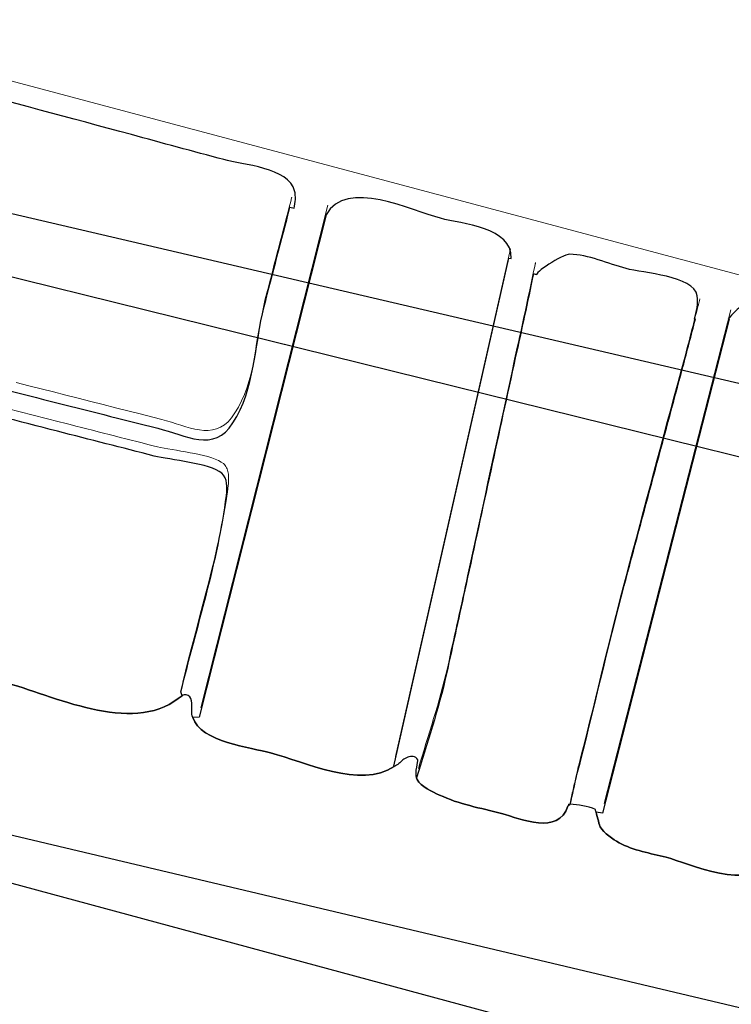
# Model space of a CAD drawing. Units: metres. Extents: x 435007.7 to 435053.5, y 387552.6 to 387582.1.
# Drawn here: x 435012.2 to 435012.5, y 387555.2 to 387555.6 of the extents above; entities that cross this region are included whole.
import ezdxf

# ---------------------------------------------------------------- set-up
doc = ezdxf.new("R2010")
doc.units = ezdxf.units.M
doc.layers.add('wPlan_Detail', color=150, linetype='Continuous', lineweight=9)
doc.layers.add('wPlan_Tr8_D', color=150, linetype='Continuous', lineweight=9)
doc.layers.add('wPlan_Hatch_Archaeology', color=161, linetype='Continuous')
doc.layers.add('WS_STRUCTURE', color=22, linetype='Continuous')

msp = doc.modelspace()

# ---------------------------------------------------------------- linework, layer by layer
at = {"layer": 'wPlan_Detail'}
msp.add_lwpolyline([(435012.09984, 387555.971), (435012.10662, 387555.99954), (435012.11305, 387556.01168), (435012.11912, 387556.0156), (435012.12591, 387556.01739), (435012.15269, 387556.01168), (435012.48622, 387555.91168), (435012.79908, 387555.81536), (435012.86605, 387555.80204), (435012.8696, 387555.79779), (435012.87101, 387555.78682), (435012.86039, 387555.73336), (435012.77685, 387555.43759), (435012.77249, 387555.42706), (435012.76811, 387555.42587), (435012.76135, 387555.42785), (435012.73233, 387555.43421), (435012.15317, 387555.58829), (435012.02348, 387555.62499), (435012.015, 387555.62989), (435012.01233, 387555.63569), (435012.01634, 387555.65665), (435012.09418, 387555.94976)], close=True, dxfattribs=at)
for points in [[(435012.32088, 387555.5273), (435012.32088, 387555.5273), (435012.32088, 387555.5273), (435012.32088, 387555.52729), (435012.32087, 387555.52728), (435012.32087, 387555.52727), (435012.32087, 387555.52725), (435012.32087, 387555.52724), (435012.32086, 387555.52723), (435012.32086, 387555.52721), (435012.32085, 387555.5272), (435012.32085, 387555.52718), (435012.32085, 387555.52717), (435012.32084, 387555.52716), (435012.32084, 387555.52715), (435012.32084, 387555.52714), (435012.32084, 387555.52713), (435012.32084, 387555.52713), (435012.32046, 387555.52569), (435012.31987, 387555.52342), (435012.31928, 387555.52115), (435012.31869, 387555.51889), (435012.3181, 387555.51663), (435012.31752, 387555.51437), (435012.31693, 387555.51212), (435012.31634, 387555.50986), (435012.31576, 387555.5076), (435012.31517, 387555.50535), (435012.31458, 387555.50309), (435012.31399, 387555.50083), (435012.31341, 387555.49857), (435012.31282, 387555.49631), (435012.31223, 387555.49405), (435012.31164, 387555.49179), (435012.31105, 387555.48952), (435012.31044, 387555.48717), (435012.30983, 387555.48456), (435012.30929, 387555.4819), (435012.30879, 387555.4792), (435012.30832, 387555.47646), (435012.30787, 387555.47371), (435012.30743, 387555.47094), (435012.30697, 387555.46816), (435012.30649, 387555.46539), (435012.30596, 387555.46263), (435012.30538, 387555.45989), (435012.30472, 387555.45718), (435012.30398, 387555.45451), (435012.30313, 387555.45189), (435012.30217, 387555.44933), (435012.30107, 387555.44683), (435012.29983, 387555.44441), (435012.29842, 387555.44208), (435012.29708, 387555.44015), (435012.2957, 387555.4386), (435012.29424, 387555.43737), (435012.29273, 387555.43645), (435012.29116, 387555.43579), (435012.28954, 387555.43539), (435012.28787, 387555.4352), (435012.28616, 387555.43521), (435012.28441, 387555.43538), (435012.28262, 387555.43569), (435012.2808, 387555.43612), (435012.27895, 387555.43663), (435012.27708, 387555.4372), (435012.27519, 387555.4378), (435012.27329, 387555.43841), (435012.27137, 387555.43899), (435012.26945, 387555.43953), (435012.2659, 387555.44043), (435012.261, 387555.44168), (435012.25609, 387555.44292), (435012.25119, 387555.44417), (435012.24629, 387555.44541), (435012.24138, 387555.44665), (435012.23648, 387555.44789), (435012.23157, 387555.44913), (435012.22667, 387555.45037), (435012.22176, 387555.45161), (435012.21686, 387555.45284), (435012.21195, 387555.45407)], [(435012.33518, 387555.52413), (435012.28498, 387555.32558)], [(435012.40745, 387555.50696), (435012.36198, 387555.30628)], [(435012.41732, 387555.50148), (435012.41731, 387555.50145), (435012.4173, 387555.50141), (435012.41729, 387555.50137), (435012.41728, 387555.50133), (435012.41727, 387555.50129), (435012.41726, 387555.50124), (435012.41725, 387555.5012), (435012.41724, 387555.50115), (435012.41723, 387555.50111), (435012.41721, 387555.50106), (435012.4172, 387555.50101), (435012.41719, 387555.50097), (435012.41718, 387555.50093), (435012.41717, 387555.50089), (435012.41716, 387555.50085), (435012.41715, 387555.50082), (435012.41698, 387555.5), (435012.41656, 387555.498), (435012.41614, 387555.49601), (435012.41572, 387555.49402), (435012.4153, 387555.49203), (435012.41487, 387555.49004), (435012.41445, 387555.48806), (435012.41403, 387555.48607), (435012.4136, 387555.48408), (435012.41317, 387555.48209), (435012.41274, 387555.4801), (435012.41231, 387555.4781), (435012.41187, 387555.47611), (435012.41143, 387555.4741), (435012.41098, 387555.4721), (435012.41053, 387555.47009), (435012.41007, 387555.46807), (435012.40904, 387555.46335), (435012.40787, 387555.45796), (435012.4067, 387555.45256), (435012.40553, 387555.44717), (435012.40435, 387555.44178), (435012.40318, 387555.43638), (435012.40201, 387555.43099), (435012.40084, 387555.4256), (435012.39966, 387555.4202), (435012.39849, 387555.41481), (435012.39732, 387555.40942), (435012.39614, 387555.40402), (435012.39497, 387555.39863), (435012.3938, 387555.39324), (435012.39263, 387555.38784), (435012.39145, 387555.38245), (435012.39042, 387555.37771), (435012.38996, 387555.37556), (435012.38949, 387555.37341), (435012.38903, 387555.37127), (435012.38856, 387555.36913), (435012.38809, 387555.367), (435012.38762, 387555.36487), (435012.38715, 387555.36274), (435012.38668, 387555.36061), (435012.38621, 387555.35849), (435012.38574, 387555.35636), (435012.38527, 387555.35424), (435012.3848, 387555.35212), (435012.38434, 387555.35), (435012.38387, 387555.34788), (435012.38341, 387555.34576), (435012.38296, 387555.34364), (435012.38243, 387555.34126), (435012.38183, 387555.33872), (435012.38121, 387555.3362), (435012.38055, 387555.33369), (435012.37988, 387555.33119), (435012.37919, 387555.3287), (435012.37848, 387555.32622), (435012.37775, 387555.32374), (435012.37701, 387555.32128), (435012.37626, 387555.31881), (435012.37551, 387555.31635), (435012.37475, 387555.31389), (435012.37398, 387555.31143), (435012.37322, 387555.30897), (435012.37246, 387555.30651), (435012.37171, 387555.30404), (435012.37096, 387555.30157)], [(435012.4823, 387555.48712), (435012.48224, 387555.48688), (435012.48217, 387555.48664), (435012.48211, 387555.48639), (435012.48204, 387555.48614), (435012.48198, 387555.48588), (435012.48191, 387555.48563), (435012.48184, 387555.48537), (435012.48178, 387555.48512), (435012.48171, 387555.48486), (435012.48164, 387555.48461), (435012.48158, 387555.48435), (435012.48151, 387555.4841), (435012.48145, 387555.48384), (435012.48138, 387555.48359), (435012.48132, 387555.48334), (435012.48125, 387555.4831), (435012.48119, 387555.48286), (435012.4809, 387555.48174), (435012.48061, 387555.48063), (435012.48032, 387555.47953), (435012.48004, 387555.47842), (435012.47975, 387555.47732), (435012.47946, 387555.47622), (435012.47918, 387555.47512), (435012.47889, 387555.47402), (435012.4786, 387555.47292), (435012.47832, 387555.47182), (435012.47803, 387555.47072), (435012.47774, 387555.46962), (435012.47746, 387555.46851), (435012.47717, 387555.46741), (435012.47688, 387555.4663), (435012.47659, 387555.46519), (435012.4763, 387555.46408), (435012.47492, 387555.459), (435012.47354, 387555.45393), (435012.47216, 387555.44885), (435012.47079, 387555.44377), (435012.46942, 387555.43869), (435012.46805, 387555.43361), (435012.46668, 387555.42853), (435012.46532, 387555.42345), (435012.46396, 387555.41837), (435012.4626, 387555.41329), (435012.46124, 387555.40821), (435012.45988, 387555.40312), (435012.45852, 387555.39804), (435012.45717, 387555.39296), (435012.45581, 387555.38788), (435012.45446, 387555.38279), (435012.4531, 387555.37771), (435012.45194, 387555.37332), (435012.45079, 387555.36892), (435012.44967, 387555.36453), (435012.44856, 387555.36013), (435012.44746, 387555.35574), (435012.44637, 387555.35134), (435012.44529, 387555.34694), (435012.44421, 387555.34254), (435012.44314, 387555.33814), (435012.44207, 387555.33374), (435012.44099, 387555.32933), (435012.43991, 387555.32493), (435012.43883, 387555.32053), (435012.43773, 387555.31613), (435012.43663, 387555.31173), (435012.43551, 387555.30733), (435012.43437, 387555.30293), (435012.43422, 387555.30223), (435012.43407, 387555.30154), (435012.43391, 387555.30085), (435012.43376, 387555.30016), (435012.4336, 387555.29947), (435012.43344, 387555.29879), (435012.43328, 387555.29811), (435012.43312, 387555.29743), (435012.43295, 387555.29674), (435012.43279, 387555.29606), (435012.43263, 387555.29538), (435012.43247, 387555.2947), (435012.43231, 387555.29401), (435012.43216, 387555.29332), (435012.432, 387555.29263), (435012.43185, 387555.29193), (435012.4317, 387555.29124), (435012.4317, 387555.29123), (435012.43169, 387555.29123), (435012.43169, 387555.29122), (435012.43169, 387555.29121), (435012.43169, 387555.2912), (435012.43168, 387555.29119), (435012.43168, 387555.29117), (435012.43168, 387555.29116), (435012.43167, 387555.29114), (435012.43167, 387555.29113), (435012.43166, 387555.29111), (435012.43166, 387555.2911), (435012.43166, 387555.29109), (435012.43166, 387555.29108), (435012.43165, 387555.29107), (435012.43165, 387555.29107), (435012.43165, 387555.29107), (435012.43159, 387555.29082), (435012.43153, 387555.29058), (435012.43148, 387555.29034), (435012.43142, 387555.2901), (435012.43137, 387555.28985), (435012.43132, 387555.28961), (435012.43128, 387555.28936), (435012.43123, 387555.28912), (435012.43118, 387555.28887), (435012.43113, 387555.28863), (435012.43108, 387555.28838), (435012.43103, 387555.28814), (435012.43098, 387555.28789), (435012.43093, 387555.28765), (435012.43088, 387555.28741), (435012.43082, 387555.28717), (435012.43076, 387555.28692)], [(435012.4945, 387555.48286), (435012.44445, 387555.28773)], [(435012.27776, 387555.33566), (435012.27883, 387555.34005), (435012.27994, 387555.34445), (435012.28108, 387555.34885), (435012.28225, 387555.35326), (435012.28342, 387555.35768), (435012.2846, 387555.3621), (435012.28578, 387555.36653), (435012.28695, 387555.37096), (435012.28809, 387555.37539), (435012.28921, 387555.37983), (435012.29029, 387555.38428), (435012.29132, 387555.38872), (435012.29229, 387555.39317), (435012.2932, 387555.39762), (435012.29403, 387555.40207), (435012.29479, 387555.40651), (435012.29545, 387555.41096), (435012.29577, 387555.41346), (435012.29582, 387555.41402), (435012.29586, 387555.41458), (435012.29589, 387555.41514), (435012.29591, 387555.4157), (435012.29591, 387555.41626), (435012.2959, 387555.41682), (435012.29587, 387555.41737), (435012.29582, 387555.41791), (435012.29574, 387555.41844), (435012.29563, 387555.41896), (435012.2955, 387555.41946), (435012.29532, 387555.41995), (435012.29512, 387555.42042), (435012.29487, 387555.42087), (435012.29458, 387555.42129), (435012.29424, 387555.42169), (435012.29386, 387555.42206), (435012.29299, 387555.4227), (435012.29191, 387555.42329), (435012.29066, 387555.42384), (435012.28924, 387555.42435), (435012.2877, 387555.42482), (435012.28605, 387555.42526), (435012.28432, 387555.42566), (435012.28253, 387555.42603), (435012.2807, 387555.42638), (435012.27886, 387555.42671), (435012.27704, 387555.42702), (435012.27525, 387555.42732), (435012.27353, 387555.4276), (435012.27189, 387555.42787), (435012.27037, 387555.42814), (435012.26897, 387555.42841), (435012.26774, 387555.42868), (435012.2661, 387555.4291), (435012.26393, 387555.42966), (435012.26176, 387555.43022), (435012.25958, 387555.43078), (435012.2574, 387555.43133), (435012.25522, 387555.43189), (435012.25304, 387555.43244), (435012.25085, 387555.433), (435012.24866, 387555.43355), (435012.24647, 387555.43411), (435012.24427, 387555.43466), (435012.24208, 387555.43522), (435012.23988, 387555.43577), (435012.23769, 387555.43633), (435012.23549, 387555.4369), (435012.2333, 387555.43746), (435012.2311, 387555.43803), (435012.22891, 387555.4386), (435012.22375, 387555.43991), (435012.21859, 387555.44122), (435012.21343, 387555.44254), (435012.20828, 387555.44386)]]:
    msp.add_lwpolyline(points, dxfattribs=at)
at = {"layer": 'wPlan_Hatch_Archaeology'}
for points, knots in [([(435012.13328, 387555.46994), (435012.1239, 387555.47238), (435012.09807, 387555.474), (435012.09489, 387555.48558), (435012.09327, 387555.49129), (435012.09803, 387555.50117), (435012.09954, 387555.50697), (435012.10469, 387555.52677), (435012.10963, 387555.54645), (435012.11427, 387555.56638), (435012.11503, 387555.57001), (435012.11584, 387555.57381), (435012.11677, 387555.5774), (435012.11711, 387555.57731), (435012.11728, 387555.57726), (435012.11763, 387555.57718), (435012.11825, 387555.57957), (435012.11904, 387555.58191), (435012.12047, 387555.58391), (435012.12606, 387555.59138), (435012.14147, 387555.58336), (435012.1483, 387555.58159), (435012.16055, 387555.57822), (435012.17296, 387555.57481), (435012.18525, 387555.57161), (435012.20924, 387555.565), (435012.23343, 387555.55853), (435012.25746, 387555.55209), (435012.26953, 387555.54877), (435012.28178, 387555.5454), (435012.29407, 387555.5422), (435012.30119, 387555.54017), (435012.31984, 387555.53896), (435012.32202, 387555.52983), (435012.32255, 387555.52768), (435012.32232, 387555.52538), (435012.32186, 387555.52294), (435012.32186, 387555.52294), (435012.32016, 387555.52338), (435012.32016, 387555.52338), (435012.31674, 387555.51024), (435012.31336, 387555.49727), (435012.30994, 387555.48412), (435012.30608, 387555.46927), (435012.30633, 387555.45134), (435012.29761, 387555.43812), (435012.29014, 387555.42621), (435012.27904, 387555.43329), (435012.2679, 387555.43601), (435012.23951, 387555.44321), (435012.21113, 387555.45041), (435012.18271, 387555.45745), (435012.16632, 387555.46171), (435012.14972, 387555.46585), (435012.13328, 387555.46994)], [0, 0, 0, 0, 1, 1, 1, 2, 2, 2, 3, 3, 3, 4, 4, 4, 5, 5, 5, 6, 6, 6, 7, 7, 7, 8, 8, 8, 9, 9, 9, 10, 10, 10, 11, 11, 11, 12, 12, 12, 13, 13, 13, 14, 14, 14, 15, 15, 15, 16, 16, 16, 17, 17, 17, 18, 18, 18, 18]), ([(435012.3613, 387555.30253), (435012.3613, 387555.30253), (435012.36142, 387555.30232), (435012.36142, 387555.30232), (435012.34799, 387555.29342), (435012.32602, 387555.30424), (435012.31253, 387555.30775), (435012.30489, 387555.30992), (435012.28481, 387555.31186), (435012.28173, 387555.32178), (435012.28173, 387555.32178), (435012.2843, 387555.32184), (435012.2843, 387555.32184), (435012.2843, 387555.32184), (435012.3345, 387555.52038), (435012.3345, 387555.52038), (435012.34213, 387555.53498), (435012.36862, 387555.52189), (435012.37971, 387555.51901), (435012.3882, 387555.51662), (435012.40817, 387555.51561), (435012.40767, 387555.50317), (435012.40767, 387555.50317), (435012.40677, 387555.50322), (435012.40677, 387555.50322), (435012.40677, 387555.50322), (435012.3613, 387555.30253), (435012.3613, 387555.30253)], [0, 0, 0, 0, 1, 1, 1, 2, 2, 2, 3, 3, 3, 4, 4, 4, 5, 5, 5, 6, 6, 6, 7, 7, 7, 8, 8, 8, 9, 9, 9, 9]), ([(435012.37049, 387555.29723), (435012.37036, 387555.29744), (435012.37023, 387555.29766), (435012.37028, 387555.29783), (435012.37439, 387555.31152), (435012.37897, 387555.32491), (435012.3821, 387555.33904), (435012.3846, 387555.35078), (435012.38728, 387555.36248), (435012.38984, 387555.37439), (435012.39632, 387555.40423), (435012.40281, 387555.43408), (435012.4093, 387555.46392), (435012.41185, 387555.4751), (435012.41413, 387555.48599), (435012.41647, 387555.49705), (435012.41698, 387555.49692), (435012.41749, 387555.49678), (435012.418, 387555.49665), (435012.41629, 387555.49709), (435012.42758, 387555.50473), (435012.43087, 387555.50478), (435012.43797, 387555.50476), (435012.44628, 387555.50096), (435012.45311, 387555.49918), (435012.45989, 387555.49723), (435012.47974, 387555.49644), (435012.48128, 387555.48839), (435012.48177, 387555.48534), (435012.48092, 387555.4821), (435012.48017, 387555.4792), (435012.48034, 387555.47915), (435012.48034, 387555.47915), (435012.48051, 387555.47911), (435012.47887, 387555.47279), (435012.47727, 387555.46665), (435012.47562, 387555.46033), (435012.46778, 387555.43157), (435012.4601, 387555.40277), (435012.45242, 387555.37396), (435012.44577, 387555.34908), (435012.44018, 387555.32411), (435012.4337, 387555.29919), (435012.43284, 387555.29522), (435012.43187, 387555.29146), (435012.43102, 387555.28749), (435012.43102, 387555.28749), (435012.43097, 387555.28732), (435012.43097, 387555.28732), (435012.4308, 387555.28736), (435012.43063, 387555.28741), (435012.43046, 387555.28745), (435012.43037, 387555.28711), (435012.43028, 387555.28677), (435012.43007, 387555.28664), (435012.42636, 387555.27521), (435012.41162, 387555.2816), (435012.40381, 387555.28381), (435012.39562, 387555.28595), (435012.38691, 387555.28748), (435012.37928, 387555.29111), (435012.37652, 387555.29238), (435012.37196, 387555.29447), (435012.37049, 387555.29723)], [0, 0, 0, 0, 1, 1, 1, 2, 2, 2, 3, 3, 3, 4, 4, 4, 5, 5, 5, 6, 6, 6, 7, 7, 7, 8, 8, 8, 9, 9, 9, 10, 10, 10, 11, 11, 11, 12, 12, 12, 13, 13, 13, 14, 14, 14, 15, 15, 15, 16, 16, 16, 17, 17, 17, 18, 18, 18, 19, 19, 19, 20, 20, 20, 21, 21, 21, 21]), ([(435012.5621, 387555.46207), (435012.5621, 387555.46207), (435012.56159, 387555.46221), (435012.56159, 387555.46221), (435012.56159, 387555.46221), (435012.5097, 387555.26556), (435012.5097, 387555.26556), (435012.50931, 387555.26548), (435012.50897, 387555.26557), (435012.50858, 387555.26549), (435012.50332, 387555.25227), (435012.47781, 387555.2642), (435012.46894, 387555.26651), (435012.46279, 387555.26811), (435012.45595, 387555.26915), (435012.45038, 387555.27225), (435012.44783, 387555.27364), (435012.44443, 387555.27598), (435012.44291, 387555.27856), (435012.44266, 387555.27899), (435012.44171, 387555.28234), (435012.4413, 387555.28427), (435012.4413, 387555.28427), (435012.44378, 387555.28399), (435012.44378, 387555.28399), (435012.44378, 387555.28399), (435012.49382, 387555.47911), (435012.49382, 387555.47911), (435012.49382, 387555.47911), (435012.49347, 387555.4792), (435012.49347, 387555.4792), (435012.49508, 387555.48115), (435012.49797, 387555.48386), (435012.4984, 387555.48412), (435012.50214, 387555.48588), (435012.50384, 387555.48543), (435012.50773, 387555.48424), (435012.50773, 387555.48424), (435012.53636, 387555.47661), (435012.53909, 387555.4759), (435012.5457, 387555.47399), (435012.56043, 387555.47454), (435012.56193, 387555.46631), (435012.5623, 387555.46494), (435012.56229, 387555.46348), (435012.5621, 387555.46207)], [0, 0, 0, 0, 1, 1, 1, 2, 2, 2, 3, 3, 3, 4, 4, 4, 5, 5, 5, 6, 6, 6, 7, 7, 7, 8, 8, 8, 9, 9, 9, 10, 10, 10, 11, 11, 11, 12, 12, 12, 13, 13, 13, 14, 14, 14, 15, 15, 15, 15]), ([(435012.138, 387555.45796), (435012.16809, 387555.45031), (435012.19814, 387555.4425), (435012.22823, 387555.43485), (435012.24103, 387555.43152), (435012.25388, 387555.42836), (435012.26651, 387555.42507), (435012.27265, 387555.42347), (435012.28873, 387555.42221), (435012.29318, 387555.41831), (435012.29556, 387555.41624), (435012.29535, 387555.41264), (435012.29507, 387555.40944), (435012.29178, 387555.3835), (435012.28319, 387555.35749), (435012.27708, 387555.33192), (435012.27708, 387555.33192), (435012.27758, 387555.33033), (435012.27758, 387555.33033), (435012.27694, 387555.32995), (435012.2765, 387555.3297), (435012.27603, 387555.32928), (435012.25732, 387555.31482), (435012.22641, 387555.33052), (435012.20683, 387555.3358), (435012.19095, 387555.33993), (435012.17476, 387555.34633), (435012.15926, 387555.34982), (435012.15806, 387555.35013), (435012.15687, 387555.35044), (435012.15596, 387555.34976), (435012.15553, 387555.34951), (435012.15527, 387555.34921), (435012.15497, 387555.34874), (435012.14311, 387555.3522), (435012.13138, 387555.35543), (435012.11952, 387555.35888), (435012.10987, 387555.36175), (435012.10002, 387555.3645), (435012.09038, 387555.36737), (435012.08479, 387555.36901), (435012.07325, 387555.37019), (435012.06953, 387555.3748), (435012.06551, 387555.37968), (435012.07115, 387555.38805), (435012.07244, 387555.393), (435012.07496, 387555.40128), (435012.07645, 387555.40982), (435012.07858, 387555.41801), (435012.08179, 387555.43103), (435012.08274, 387555.45502), (435012.09298, 387555.46494), (435012.09613, 387555.46794), (435012.09773, 387555.4699), (435012.10126, 387555.46734), (435012.11355, 387555.46414), (435012.12571, 387555.46116), (435012.138, 387555.45796)], [0, 0, 0, 0, 1, 1, 1, 2, 2, 2, 3, 3, 3, 4, 4, 4, 5, 5, 5, 6, 6, 6, 7, 7, 7, 8, 8, 8, 9, 9, 9, 10, 10, 10, 11, 11, 11, 12, 12, 12, 13, 13, 13, 14, 14, 14, 15, 15, 15, 16, 16, 16, 17, 17, 17, 18, 18, 18, 19, 19, 19, 19]), ([(435012.20683, 387555.3358), (435012.22641, 387555.33052), (435012.25732, 387555.31482), (435012.27603, 387555.32928), (435012.2765, 387555.3297), (435012.27694, 387555.32995), (435012.27758, 387555.33033), (435012.27801, 387555.33058), (435012.27861, 387555.33079), (435012.27912, 387555.33066), (435012.2816, 387555.33038), (435012.2814, 387555.32679), (435012.28133, 387555.32443), (435012.28128, 387555.32353), (435012.2814, 387555.32259), (435012.28173, 387555.32178), (435012.28481, 387555.31186), (435012.30489, 387555.30992), (435012.31253, 387555.30775), (435012.32602, 387555.30424), (435012.34799, 387555.29342), (435012.36142, 387555.30232), (435012.36207, 387555.3027), (435012.36271, 387555.30308), (435012.36319, 387555.3035), (435012.36418, 387555.30452), (435012.36535, 387555.30549), (435012.36676, 387555.30603), (435012.36801, 387555.30662), (435012.36998, 387555.30647), (435012.37069, 387555.30501), (435012.37107, 387555.30436), (435012.36945, 387555.30023), (435012.37028, 387555.29783), (435012.37023, 387555.29766), (435012.37036, 387555.29744), (435012.37049, 387555.29723), (435012.37196, 387555.29447), (435012.37652, 387555.29238), (435012.37928, 387555.29111), (435012.38691, 387555.28748), (435012.39562, 387555.28595), (435012.40381, 387555.28381), (435012.41162, 387555.2816), (435012.42636, 387555.27521), (435012.43007, 387555.28664), (435012.43028, 387555.28677), (435012.43037, 387555.28711), (435012.43046, 387555.28745), (435012.43063, 387555.28741), (435012.4308, 387555.28736), (435012.43097, 387555.28732), (435012.43097, 387555.28732), (435012.43102, 387555.28749), (435012.43102, 387555.28749), (435012.43427, 387555.28737), (435012.43773, 387555.28666), (435012.44105, 387555.28543), (435012.44101, 387555.28526), (435012.44109, 387555.28487), (435012.4413, 387555.28427), (435012.44171, 387555.28234), (435012.44266, 387555.27899), (435012.44291, 387555.27856), (435012.44443, 387555.27598), (435012.44783, 387555.27364), (435012.45038, 387555.27225), (435012.45595, 387555.26915), (435012.46279, 387555.26811), (435012.46894, 387555.26651), (435012.47781, 387555.2642), (435012.50332, 387555.25227), (435012.50858, 387555.26549), (435012.50897, 387555.26557), (435012.50931, 387555.26548), (435012.5097, 387555.26556), (435012.5112, 387555.26572), (435012.51278, 387555.26549), (435012.51431, 387555.26509), (435012.515, 387555.26491), (435012.51568, 387555.26473), (435012.51606, 387555.26409), (435012.51678, 387555.26335), (435012.51681, 387555.26207), (435012.51688, 387555.26096), (435012.51709, 387555.25963), (435012.5175, 387555.25843), (435012.51818, 387555.25752), (435012.52294, 387555.2499), (435012.53925, 387555.24675), (435012.54604, 387555.24481), (435012.55585, 387555.24189), (435012.57044, 387555.23773), (435012.57915, 387555.2453), (435012.58079, 387555.2467), (435012.58278, 387555.24873), (435012.5847, 387555.24769), (435012.58487, 387555.24764), (435012.58499, 387555.24743), (435012.58516, 387555.24738), (435012.58669, 387555.24626), (435012.5862, 387555.24365), (435012.58571, 387555.24177), (435012.5843, 387555.23776), (435012.5834, 387555.2329), (435012.58628, 387555.22996), (435012.59336, 387555.22283), (435012.61391, 387555.22058), (435012.62334, 387555.21758), (435012.6233, 387555.21741), (435012.65178, 387555.20709), (435012.65579, 387555.21133), (435012.65683, 387555.21251), (435012.65745, 387555.21418), (435012.65797, 387555.2155), (435012.65889, 387555.21763), (435012.66011, 387555.2195), (435012.66187, 387555.22068), (435012.66381, 387555.22182), (435012.66625, 387555.22209), (435012.66808, 387555.22071), (435012.66527, 387555.21834), (435012.66672, 387555.2134), (435012.66987, 387555.21149), (435012.6728, 387555.20945), (435012.67661, 387555.20937), (435012.68016, 387555.209), (435012.68785, 387555.20845), (435012.69531, 387555.2056), (435012.70279, 387555.2042), (435012.70279, 387555.2042), (435012.70265, 387555.20369), (435012.70265, 387555.20369), (435012.69946, 387555.16552), (435012.69021, 387555.12783), (435012.67553, 387555.09246), (435012.67553, 387555.09246), (435012.67698, 387555.09172), (435012.67698, 387555.09172), (435012.67539, 387555.09049), (435012.67425, 387555.08823), (435012.67236, 387555.08727), (435012.67021, 387555.08601), (435012.66756, 387555.08633), (435012.66525, 387555.08657), (435012.60449, 387555.09399), (435012.54377, 387555.10159), (435012.483, 387555.10902), (435012.47048, 387555.11063), (435012.45821, 387555.11109), (435012.44585, 387555.11194), (435012.43153, 387555.11293), (435012.41627, 387555.11873), (435012.40218, 387555.12203), (435012.37559, 387555.1284), (435012.349, 387555.13477), (435012.32236, 387555.14097), (435012.32236, 387555.14097), (435012.32263, 387555.142), (435012.32263, 387555.142), (435012.25757, 387555.15747), (435012.19284, 387555.17486), (435012.12893, 387555.19404), (435012.12893, 387555.19404), (435012.1274, 387555.19444), (435012.1274, 387555.19444), (435012.12744, 387555.19461), (435012.12749, 387555.19478), (435012.12753, 387555.19495), (435012.13652, 387555.23161), (435012.14573, 387555.2684), (435012.15489, 387555.30502), (435012.1568, 387555.31236), (435012.16092, 387555.32186), (435012.16103, 387555.32931), (435012.1611, 387555.33239), (435012.1593, 387555.33595), (435012.15597, 387555.33646), (435012.15545, 387555.33659), (435012.15456, 387555.33664), (435012.15413, 387555.33712), (435012.15413, 387555.33712), (435012.15401, 387555.33733), (435012.15401, 387555.33733), (435012.15375, 387555.33776), (435012.15372, 387555.33832), (435012.15372, 387555.33904), (435012.15391, 387555.34118), (435012.15415, 387555.34349), (435012.15422, 387555.34584), (435012.15431, 387555.34691), (435012.15458, 387555.34794), (435012.15497, 387555.34874), (435012.15527, 387555.34921), (435012.15553, 387555.34951), (435012.15596, 387555.34976), (435012.15687, 387555.35044), (435012.15806, 387555.35013), (435012.15926, 387555.34982), (435012.17476, 387555.34633), (435012.19095, 387555.33993), (435012.20683, 387555.3358)], [0, 0, 0, 0, 1, 1, 1, 2, 2, 2, 3, 3, 3, 4, 4, 4, 5, 5, 5, 6, 6, 6, 7, 7, 7, 8, 8, 8, 9, 9, 9, 10, 10, 10, 11, 11, 11, 12, 12, 12, 13, 13, 13, 14, 14, 14, 15, 15, 15, 16, 16, 16, 17, 17, 17, 18, 18, 18, 19, 19, 19, 20, 20, 20, 21, 21, 21, 22, 22, 22, 23, 23, 23, 24, 24, 24, 25, 25, 25, 26, 26, 26, 27, 27, 27, 28, 28, 28, 29, 29, 29, 30, 30, 30, 31, 31, 31, 32, 32, 32, 33, 33, 33, 34, 34, 34, 35, 35, 35, 36, 36, 36, 37, 37, 37, 38, 38, 38, 39, 39, 39, 40, 40, 40, 41, 41, 41, 42, 42, 42, 43, 43, 43, 44, 44, 44, 45, 45, 45, 46, 46, 46, 47, 47, 47, 48, 48, 48, 49, 49, 49, 50, 50, 50, 51, 51, 51, 52, 52, 52, 53, 53, 53, 54, 54, 54, 55, 55, 55, 56, 56, 56, 57, 57, 57, 58, 58, 58, 59, 59, 59, 60, 60, 60, 61, 61, 61, 62, 62, 62, 63, 63, 63, 64, 64, 64, 65, 65, 65, 66, 66, 66, 67, 67, 67, 67])]:
    msp.add_open_spline(points, degree=3, knots=knots, dxfattribs=at)
at = {"layer": 'wPlan_Tr8_D'}
msp.add_lwpolyline([(435012.09984, 387555.971), (435012.10662, 387555.99954), (435012.11305, 387556.01168), (435012.11912, 387556.0156), (435012.12591, 387556.01739), (435012.15269, 387556.01168), (435012.48622, 387555.91168), (435012.79908, 387555.81536), (435012.86605, 387555.80204), (435012.8696, 387555.79779), (435012.87101, 387555.78682), (435012.86039, 387555.73336), (435012.77685, 387555.43759), (435012.77249, 387555.42706), (435012.76811, 387555.42587), (435012.76135, 387555.42785), (435012.73233, 387555.43421), (435012.15317, 387555.58829), (435012.02348, 387555.62499), (435012.015, 387555.62989), (435012.01233, 387555.63569), (435012.01634, 387555.65665), (435012.09418, 387555.94976)], close=True, dxfattribs=at)
for points in [[(435012.32088, 387555.5273), (435012.32088, 387555.5273), (435012.32088, 387555.5273), (435012.32088, 387555.52729), (435012.32087, 387555.52728), (435012.32087, 387555.52727), (435012.32087, 387555.52725), (435012.32087, 387555.52724), (435012.32086, 387555.52723), (435012.32086, 387555.52721), (435012.32085, 387555.5272), (435012.32085, 387555.52718), (435012.32085, 387555.52717), (435012.32084, 387555.52716), (435012.32084, 387555.52715), (435012.32084, 387555.52714), (435012.32084, 387555.52713), (435012.32084, 387555.52713), (435012.32046, 387555.52569), (435012.31987, 387555.52342), (435012.31928, 387555.52115), (435012.31869, 387555.51889), (435012.3181, 387555.51663), (435012.31752, 387555.51437), (435012.31693, 387555.51212), (435012.31634, 387555.50986), (435012.31576, 387555.5076), (435012.31517, 387555.50535), (435012.31458, 387555.50309), (435012.31399, 387555.50083), (435012.31341, 387555.49857), (435012.31282, 387555.49631), (435012.31223, 387555.49405), (435012.31164, 387555.49179), (435012.31105, 387555.48952), (435012.31044, 387555.48717), (435012.30983, 387555.48456), (435012.30929, 387555.4819), (435012.30879, 387555.4792), (435012.30832, 387555.47646), (435012.30787, 387555.47371), (435012.30743, 387555.47094), (435012.30697, 387555.46816), (435012.30649, 387555.46539), (435012.30596, 387555.46263), (435012.30538, 387555.45989), (435012.30472, 387555.45718), (435012.30398, 387555.45451), (435012.30313, 387555.45189), (435012.30217, 387555.44933), (435012.30107, 387555.44683), (435012.29983, 387555.44441), (435012.29842, 387555.44208), (435012.29708, 387555.44015), (435012.2957, 387555.4386), (435012.29424, 387555.43737), (435012.29273, 387555.43645), (435012.29116, 387555.43579), (435012.28954, 387555.43539), (435012.28787, 387555.4352), (435012.28616, 387555.43521), (435012.28441, 387555.43538), (435012.28262, 387555.43569), (435012.2808, 387555.43612), (435012.27895, 387555.43663), (435012.27708, 387555.4372), (435012.27519, 387555.4378), (435012.27329, 387555.43841), (435012.27137, 387555.43899), (435012.26945, 387555.43953), (435012.2659, 387555.44043), (435012.261, 387555.44168), (435012.25609, 387555.44292), (435012.25119, 387555.44417), (435012.24629, 387555.44541), (435012.24138, 387555.44665), (435012.23648, 387555.44789), (435012.23157, 387555.44913), (435012.22667, 387555.45037), (435012.22176, 387555.45161), (435012.21686, 387555.45284), (435012.21195, 387555.45407)], [(435012.33518, 387555.52413), (435012.28498, 387555.32558)], [(435012.40745, 387555.50696), (435012.36198, 387555.30628)], [(435012.41732, 387555.50148), (435012.41731, 387555.50145), (435012.4173, 387555.50141), (435012.41729, 387555.50137), (435012.41728, 387555.50133), (435012.41727, 387555.50129), (435012.41726, 387555.50124), (435012.41725, 387555.5012), (435012.41724, 387555.50115), (435012.41723, 387555.50111), (435012.41721, 387555.50106), (435012.4172, 387555.50101), (435012.41719, 387555.50097), (435012.41718, 387555.50093), (435012.41717, 387555.50089), (435012.41716, 387555.50085), (435012.41715, 387555.50082), (435012.41698, 387555.5), (435012.41656, 387555.498), (435012.41614, 387555.49601), (435012.41572, 387555.49402), (435012.4153, 387555.49203), (435012.41487, 387555.49004), (435012.41445, 387555.48806), (435012.41403, 387555.48607), (435012.4136, 387555.48408), (435012.41317, 387555.48209), (435012.41274, 387555.4801), (435012.41231, 387555.4781), (435012.41187, 387555.47611), (435012.41143, 387555.4741), (435012.41098, 387555.4721), (435012.41053, 387555.47009), (435012.41007, 387555.46807), (435012.40904, 387555.46335), (435012.40787, 387555.45796), (435012.4067, 387555.45256), (435012.40553, 387555.44717), (435012.40435, 387555.44178), (435012.40318, 387555.43638), (435012.40201, 387555.43099), (435012.40084, 387555.4256), (435012.39966, 387555.4202), (435012.39849, 387555.41481), (435012.39732, 387555.40942), (435012.39614, 387555.40402), (435012.39497, 387555.39863), (435012.3938, 387555.39324), (435012.39263, 387555.38784), (435012.39145, 387555.38245), (435012.39042, 387555.37771), (435012.38996, 387555.37556), (435012.38949, 387555.37341), (435012.38903, 387555.37127), (435012.38856, 387555.36913), (435012.38809, 387555.367), (435012.38762, 387555.36487), (435012.38715, 387555.36274), (435012.38668, 387555.36061), (435012.38621, 387555.35849), (435012.38574, 387555.35636), (435012.38527, 387555.35424), (435012.3848, 387555.35212), (435012.38434, 387555.35), (435012.38387, 387555.34788), (435012.38341, 387555.34576), (435012.38296, 387555.34364), (435012.38243, 387555.34126), (435012.38183, 387555.33872), (435012.38121, 387555.3362), (435012.38055, 387555.33369), (435012.37988, 387555.33119), (435012.37919, 387555.3287), (435012.37848, 387555.32622), (435012.37775, 387555.32374), (435012.37701, 387555.32128), (435012.37626, 387555.31881), (435012.37551, 387555.31635), (435012.37475, 387555.31389), (435012.37398, 387555.31143), (435012.37322, 387555.30897), (435012.37246, 387555.30651), (435012.37171, 387555.30404), (435012.37096, 387555.30157)], [(435012.4823, 387555.48712), (435012.48224, 387555.48688), (435012.48217, 387555.48664), (435012.48211, 387555.48639), (435012.48204, 387555.48614), (435012.48198, 387555.48588), (435012.48191, 387555.48563), (435012.48184, 387555.48537), (435012.48178, 387555.48512), (435012.48171, 387555.48486), (435012.48164, 387555.48461), (435012.48158, 387555.48435), (435012.48151, 387555.4841), (435012.48145, 387555.48384), (435012.48138, 387555.48359), (435012.48132, 387555.48334), (435012.48125, 387555.4831), (435012.48119, 387555.48286), (435012.4809, 387555.48174), (435012.48061, 387555.48063), (435012.48032, 387555.47953), (435012.48004, 387555.47842), (435012.47975, 387555.47732), (435012.47946, 387555.47622), (435012.47918, 387555.47512), (435012.47889, 387555.47402), (435012.4786, 387555.47292), (435012.47832, 387555.47182), (435012.47803, 387555.47072), (435012.47774, 387555.46962), (435012.47746, 387555.46851), (435012.47717, 387555.46741), (435012.47688, 387555.4663), (435012.47659, 387555.46519), (435012.4763, 387555.46408), (435012.47492, 387555.459), (435012.47354, 387555.45393), (435012.47216, 387555.44885), (435012.47079, 387555.44377), (435012.46942, 387555.43869), (435012.46805, 387555.43361), (435012.46668, 387555.42853), (435012.46532, 387555.42345), (435012.46396, 387555.41837), (435012.4626, 387555.41329), (435012.46124, 387555.40821), (435012.45988, 387555.40312), (435012.45852, 387555.39804), (435012.45717, 387555.39296), (435012.45581, 387555.38788), (435012.45446, 387555.38279), (435012.4531, 387555.37771), (435012.45194, 387555.37332), (435012.45079, 387555.36892), (435012.44967, 387555.36453), (435012.44856, 387555.36013), (435012.44746, 387555.35574), (435012.44637, 387555.35134), (435012.44529, 387555.34694), (435012.44421, 387555.34254), (435012.44314, 387555.33814), (435012.44207, 387555.33374), (435012.44099, 387555.32933), (435012.43991, 387555.32493), (435012.43883, 387555.32053), (435012.43773, 387555.31613), (435012.43663, 387555.31173), (435012.43551, 387555.30733), (435012.43437, 387555.30293), (435012.43422, 387555.30223), (435012.43407, 387555.30154), (435012.43391, 387555.30085), (435012.43376, 387555.30016), (435012.4336, 387555.29947), (435012.43344, 387555.29879), (435012.43328, 387555.29811), (435012.43312, 387555.29743), (435012.43295, 387555.29674), (435012.43279, 387555.29606), (435012.43263, 387555.29538), (435012.43247, 387555.2947), (435012.43231, 387555.29401), (435012.43216, 387555.29332), (435012.432, 387555.29263), (435012.43185, 387555.29193), (435012.4317, 387555.29124), (435012.4317, 387555.29123), (435012.43169, 387555.29123), (435012.43169, 387555.29122), (435012.43169, 387555.29121), (435012.43169, 387555.2912), (435012.43168, 387555.29119), (435012.43168, 387555.29117), (435012.43168, 387555.29116), (435012.43167, 387555.29114), (435012.43167, 387555.29113), (435012.43166, 387555.29111), (435012.43166, 387555.2911), (435012.43166, 387555.29109), (435012.43166, 387555.29108), (435012.43165, 387555.29107), (435012.43165, 387555.29107), (435012.43165, 387555.29107), (435012.43159, 387555.29082), (435012.43153, 387555.29058), (435012.43148, 387555.29034), (435012.43142, 387555.2901), (435012.43137, 387555.28985), (435012.43132, 387555.28961), (435012.43128, 387555.28936), (435012.43123, 387555.28912), (435012.43118, 387555.28887), (435012.43113, 387555.28863), (435012.43108, 387555.28838), (435012.43103, 387555.28814), (435012.43098, 387555.28789), (435012.43093, 387555.28765), (435012.43088, 387555.28741), (435012.43082, 387555.28717), (435012.43076, 387555.28692)], [(435012.4945, 387555.48286), (435012.44445, 387555.28773)], [(435012.27776, 387555.33566), (435012.27883, 387555.34005), (435012.27994, 387555.34445), (435012.28108, 387555.34885), (435012.28225, 387555.35326), (435012.28342, 387555.35768), (435012.2846, 387555.3621), (435012.28578, 387555.36653), (435012.28695, 387555.37096), (435012.28809, 387555.37539), (435012.28921, 387555.37983), (435012.29029, 387555.38428), (435012.29132, 387555.38872), (435012.29229, 387555.39317), (435012.2932, 387555.39762), (435012.29403, 387555.40207), (435012.29479, 387555.40651), (435012.29545, 387555.41096), (435012.29577, 387555.41346), (435012.29582, 387555.41402), (435012.29586, 387555.41458), (435012.29589, 387555.41514), (435012.29591, 387555.4157), (435012.29591, 387555.41626), (435012.2959, 387555.41682), (435012.29587, 387555.41737), (435012.29582, 387555.41791), (435012.29574, 387555.41844), (435012.29563, 387555.41896), (435012.2955, 387555.41946), (435012.29532, 387555.41995), (435012.29512, 387555.42042), (435012.29487, 387555.42087), (435012.29458, 387555.42129), (435012.29424, 387555.42169), (435012.29386, 387555.42206), (435012.29299, 387555.4227), (435012.29191, 387555.42329), (435012.29066, 387555.42384), (435012.28924, 387555.42435), (435012.2877, 387555.42482), (435012.28605, 387555.42526), (435012.28432, 387555.42566), (435012.28253, 387555.42603), (435012.2807, 387555.42638), (435012.27886, 387555.42671), (435012.27704, 387555.42702), (435012.27525, 387555.42732), (435012.27353, 387555.4276), (435012.27189, 387555.42787), (435012.27037, 387555.42814), (435012.26897, 387555.42841), (435012.26774, 387555.42868), (435012.2661, 387555.4291), (435012.26393, 387555.42966), (435012.26176, 387555.43022), (435012.25958, 387555.43078), (435012.2574, 387555.43133), (435012.25522, 387555.43189), (435012.25304, 387555.43244), (435012.25085, 387555.433), (435012.24866, 387555.43355), (435012.24647, 387555.43411), (435012.24427, 387555.43466), (435012.24208, 387555.43522), (435012.23988, 387555.43577), (435012.23769, 387555.43633), (435012.23549, 387555.4369), (435012.2333, 387555.43746), (435012.2311, 387555.43803), (435012.22891, 387555.4386), (435012.22375, 387555.43991), (435012.21859, 387555.44122), (435012.21343, 387555.44254), (435012.20828, 387555.44386)]]:
    msp.add_lwpolyline(points, dxfattribs=at)
at = {"layer": 'WS_STRUCTURE'}
msp.add_lwpolyline([(435013.126, 387555.771), (435012.881, 387555.825), (435012.788, 387555.386), (435011.922, 387555.588), (435011.641, 387554.587), (435011.904, 387554.499), (435012.115, 387555.282), (435012.744, 387555.112), (435012.775, 387555.22), (435012.983, 387555.167), (435013.002, 387555.218), (435013.134, 387555.769)], dxfattribs=at)
msp.add_lwpolyline([(435013.126, 387555.771), (435012.881, 387555.825), (435012.788, 387555.386), (435011.922, 387555.588), (435011.641, 387554.587), (435011.904, 387554.499), (435012.115, 387555.282), (435012.744, 387555.112), (435012.775, 387555.22), (435012.983, 387555.167), (435013.002, 387555.218), (435013.134, 387555.769)], dxfattribs=at)
msp.add_lwpolyline([(435012.78711, 387555.35321), (435011.934, 387555.564), (435011.675, 387554.58), (435011.88, 387554.513), (435012.089, 387555.304), (435012.731, 387555.152), (435012.78711, 387555.35321)], close=True, dxfattribs=at)

doc.saveas('drawing.dxf')
